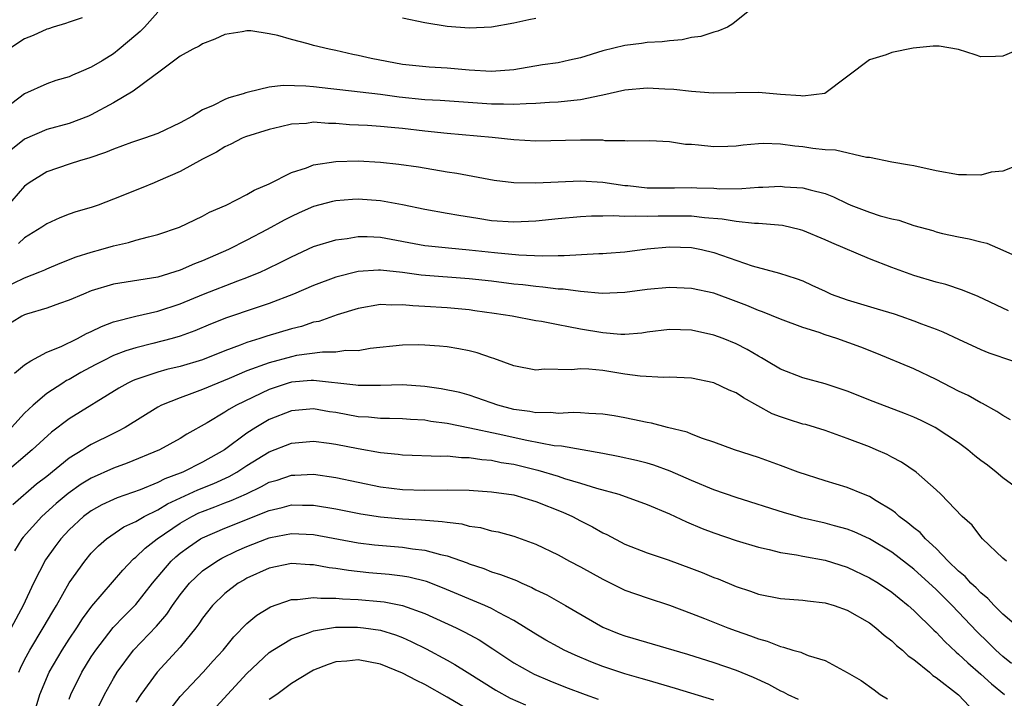
# Model space of a CAD drawing. Units: inches. Extents: x 2547014 to 2550000, y 1510065 to 1512000.
# Drawn here: x 2548873 to 2548961, y 1511601 to 1511662 of the extents above; entities that cross this region are included whole.
import ezdxf

# ---------------------------------------------------------------- set-up
doc = ezdxf.new("R2010")
doc.units = ezdxf.units.IN
doc.header["$MEASUREMENT"] = 0
doc.layers.add('LD25471509_2ft', color=103, linetype='Continuous')

msp = doc.modelspace()

# ---------------------------------------------------------------- linework, layer by layer
at = {"layer": 'LD25471509_2ft'}
for points, elevation in [([(2548938.823, 1511663), (2548936.706, 1511661.294), (2548936.217, 1511661), (2548935.366, 1511660.634), (2548935, 1511660.544), (2548933.837, 1511660.163), (2548933, 1511660.046), (2548932.158, 1511659.843), (2548931, 1511659.768), (2548930.342, 1511659.658), (2548929, 1511659.601), (2548928.484, 1511659.516), (2548927, 1511659.351), (2548925, 1511658.852), (2548923, 1511658.22), (2548922.016, 1511658.017), (2548921, 1511657.784), (2548919.59, 1511657.59), (2548917, 1511657.155), (2548914.99, 1511657.01), (2548913, 1511657.138), (2548911, 1511657.3), (2548909.393, 1511657.393), (2548907, 1511657.642), (2548904.168, 1511658.168), (2548903, 1511658.45), (2548902.53, 1511658.53), (2548901, 1511658.883), (2548900.405, 1511659), (2548899, 1511659.343), (2548898.509, 1511659.491), (2548897, 1511659.879), (2548895.765, 1511660.235), (2548895, 1511660.403), (2548893.342, 1511660.658), (2548893, 1511660.667), (2548892.574, 1511660.574), (2548891, 1511660.333), (2548890.099, 1511659.901), (2548889, 1511659.494), (2548888.711, 1511659.289), (2548888.139, 1511659), (2548887, 1511658.381), (2548885.069, 1511656.931), (2548884.625, 1511656.625), (2548882.779, 1511655.221), (2548881, 1511654.175), (2548879, 1511653.104), (2548878.752, 1511653), (2548877, 1511652.343), (2548875, 1511651.804), (2548873, 1511650.928), (2548871, 1511649.327)], 9594), ([(2548878.179, 1511661.821), (2548877, 1511661.436), (2548876.69, 1511661.31), (2548875.582, 1511661), (2548875.155, 1511660.845), (2548875, 1511660.803), (2548873.775, 1511660.225), (2548873, 1511659.926), (2548871.586, 1511659)], 9598), ([(2548885, 1511662.334), (2548883.783, 1511661), (2548883.389, 1511660.611), (2548883, 1511660.257), (2548881.51, 1511659), (2548881, 1511658.602), (2548879.965, 1511657.965), (2548879, 1511657.397), (2548878.098, 1511657), (2548877.313, 1511656.687), (2548877, 1511656.528), (2548875.816, 1511656.184), (2548875, 1511655.907), (2548873, 1511655.009), (2548871.866, 1511654.134)], 9596), ([(2548919, 1511661.767), (2548918.348, 1511661.651), (2548917, 1511661.355), (2548915, 1511660.996), (2548913, 1511660.91), (2548911, 1511661.051), (2548909, 1511661.368), (2548907, 1511661.787)], 9596), ([(2548962.475, 1511659), (2548961, 1511658.372), (2548960.339, 1511658.339), (2548959, 1511658.323), (2548958.501, 1511658.501), (2548957, 1511658.99), (2548955.276, 1511659.276), (2548954.731, 1511659.269), (2548952.911, 1511659.089), (2548951, 1511658.706), (2548950.489, 1511658.489), (2548949, 1511658.043), (2548944.983, 1511655.017), (2548943, 1511654.782), (2548942.824, 1511654.825), (2548941, 1511654.95), (2548939, 1511655.13), (2548934.948, 1511655.052), (2548933, 1511655.196), (2548931.389, 1511655.389), (2548930.589, 1511655.412), (2548929, 1511655.502), (2548927, 1511655.338), (2548925, 1511654.877), (2548924.861, 1511654.861), (2548923, 1511654.45), (2548922.41, 1511654.411), (2548921, 1511654.246), (2548920.211, 1511654.211), (2548919, 1511654.124), (2548918.11, 1511654.11), (2548917, 1511654.025), (2548916.064, 1511654.064), (2548915, 1511654.057), (2548910.391, 1511654.391), (2548909, 1511654.462), (2548906.697, 1511654.697), (2548905, 1511654.922), (2548901.346, 1511655.346), (2548900.545, 1511655.455), (2548899, 1511655.624), (2548898.308, 1511655.693), (2548896.251, 1511655.749), (2548895, 1511655.588), (2548893.132, 1511655.132), (2548892.906, 1511655.095), (2548892.658, 1511655), (2548891.36, 1511654.64), (2548891, 1511654.493), (2548889.961, 1511653.961), (2548889, 1511653.562), (2548888.09, 1511653), (2548887, 1511652.377), (2548885, 1511651.431), (2548883.79, 1511651), (2548882.613, 1511650.613), (2548881, 1511650.036), (2548880.283, 1511649.717), (2548878.787, 1511649.213), (2548878.031, 1511649), (2548877, 1511648.665), (2548875, 1511647.972), (2548873.422, 1511647), (2548873, 1511646.703), (2548871.293, 1511644.707)], 9592), ([(2548962.722, 1511648.722), (2548961, 1511648.042), (2548959.942, 1511647.942), (2548959, 1511647.697), (2548957.727, 1511647.727), (2548957, 1511647.702), (2548955, 1511648.064), (2548953, 1511648.517), (2548952.595, 1511648.595), (2548951, 1511648.86), (2548949, 1511649.275), (2548948.723, 1511649.277), (2548945.931, 1511649.932), (2548945, 1511649.96), (2548943.91, 1511650.09), (2548943, 1511650.226), (2548942.281, 1511650.281), (2548941, 1511650.481), (2548939.471, 1511650.529), (2548939, 1511650.504), (2548937.621, 1511650.378), (2548937, 1511650.289), (2548936.247, 1511650.247), (2548935, 1511650.217), (2548933.605, 1511650.394), (2548933, 1511650.434), (2548932.45, 1511650.449), (2548931, 1511650.682), (2548929.232, 1511650.768), (2548927.249, 1511650.751), (2548927, 1511650.784), (2548925.218, 1511650.782), (2548925, 1511650.816), (2548923.182, 1511650.818), (2548923, 1511650.831), (2548919, 1511650.739), (2548917, 1511650.854), (2548915.068, 1511651.068), (2548911, 1511651.437), (2548909, 1511651.646), (2548907, 1511651.878), (2548905.962, 1511651.962), (2548905, 1511652.067), (2548903.85, 1511652.15), (2548902.221, 1511652.221), (2548901, 1511652.333), (2548900.323, 1511652.323), (2548899, 1511652.435), (2548898.344, 1511652.344), (2548897, 1511652.28), (2548896.031, 1511652.031), (2548895, 1511651.801), (2548892.879, 1511651.121), (2548892.584, 1511651), (2548891.542, 1511650.458), (2548891, 1511650.227), (2548890.259, 1511649.741), (2548889, 1511649.127), (2548887, 1511648.015), (2548885, 1511647.135), (2548884.645, 1511647), (2548883.493, 1511646.507), (2548881, 1511645.517), (2548879.618, 1511645), (2548879, 1511644.786), (2548877.621, 1511644.379), (2548877, 1511644.168), (2548876.157, 1511643.843), (2548875, 1511643.311), (2548874.56, 1511643), (2548873, 1511642.041), (2548872.453, 1511641.547)], 9590), ([(2548871, 1511637.499), (2548873, 1511638.465), (2548874.387, 1511639), (2548874.819, 1511639.181), (2548875, 1511639.275), (2548876.215, 1511639.785), (2548877.649, 1511640.352), (2548879, 1511640.77), (2548879.856, 1511641), (2548881, 1511641.339), (2548882.359, 1511641.641), (2548883, 1511641.834), (2548884.148, 1511642.148), (2548885, 1511642.339), (2548886.947, 1511643), (2548888.317, 1511643.683), (2548889, 1511643.992), (2548889.644, 1511644.355), (2548891.134, 1511645), (2548893, 1511645.948), (2548893.658, 1511646.342), (2548895, 1511646.91), (2548897, 1511647.911), (2548898.35, 1511648.35), (2548899, 1511648.612), (2548901, 1511648.928), (2548903, 1511648.963), (2548905, 1511648.847), (2548906.669, 1511648.669), (2548908.419, 1511648.419), (2548911, 1511647.999), (2548911.873, 1511647.873), (2548915.229, 1511647.229), (2548917.014, 1511647.014), (2548919, 1511646.99), (2548923, 1511647.169), (2548925, 1511647.056), (2548927, 1511646.762), (2548927.253, 1511646.747), (2548929, 1511646.553), (2548931.448, 1511646.552), (2548933, 1511646.576), (2548933.456, 1511646.544), (2548935, 1511646.501), (2548935.533, 1511646.467), (2548937.52, 1511646.479), (2548939, 1511646.601), (2548939.402, 1511646.598), (2548941, 1511646.689), (2548941.354, 1511646.646), (2548943, 1511646.554), (2548943.649, 1511646.352), (2548945, 1511646.028), (2548945.747, 1511645.747), (2548947, 1511645.134), (2548947.321, 1511645), (2548949, 1511644.355), (2548949.96, 1511644.04), (2548951, 1511643.758), (2548951.632, 1511643.632), (2548953, 1511643.169), (2548954.696, 1511642.696), (2548955, 1511642.593), (2548955.549, 1511642.452), (2548957, 1511642.128), (2548957.976, 1511641.976), (2548959, 1511641.686), (2548959.564, 1511641.564), (2548961, 1511640.939), (2548963, 1511640.033)], 9588), ([(2548961.504, 1511635.504), (2548958.771, 1511636.771), (2548957.349, 1511637.35), (2548955.849, 1511637.849), (2548955, 1511638.077), (2548953, 1511638.676), (2548951, 1511639.375), (2548949, 1511640.168), (2548945.598, 1511641.599), (2548945, 1511641.873), (2548943, 1511642.716), (2548942.78, 1511642.78), (2548941.16, 1511643.16), (2548939, 1511643.34), (2548938.656, 1511643.345), (2548937, 1511643.522), (2548935.74, 1511643.74), (2548934.157, 1511643.843), (2548933, 1511643.987), (2548932.009, 1511644.009), (2548931, 1511644.011), (2548929.997, 1511644.003), (2548929, 1511643.956), (2548927.988, 1511644.012), (2548927, 1511643.967), (2548925.962, 1511644.038), (2548925, 1511644.007), (2548923.998, 1511644.002), (2548923, 1511643.943), (2548921, 1511643.762), (2548919, 1511643.549), (2548917, 1511643.453), (2548915, 1511643.589), (2548913.775, 1511643.775), (2548912.052, 1511644.052), (2548911, 1511644.253), (2548909, 1511644.599), (2548907, 1511645.006), (2548905, 1511645.385), (2548903, 1511645.535), (2548902.494, 1511645.506), (2548901, 1511645.381), (2548900.689, 1511645.311), (2548899, 1511644.854), (2548897.702, 1511644.298), (2548897, 1511643.979), (2548896.347, 1511643.653), (2548894.808, 1511642.808), (2548893, 1511641.85), (2548891.354, 1511641), (2548889, 1511639.982), (2548888.285, 1511639.715), (2548887, 1511639.13), (2548885, 1511638.529), (2548884.422, 1511638.422), (2548881, 1511637.872), (2548879, 1511637.273), (2548878.303, 1511637), (2548877, 1511636.438), (2548876.146, 1511636.146), (2548875, 1511635.719), (2548873.187, 1511635.187), (2548873, 1511635.124), (2548872.747, 1511635), (2548871, 1511633.925)], 9586), ([(2548872.102, 1511629.898), (2548873, 1511630.644), (2548873.563, 1511631), (2548875, 1511631.771), (2548876.287, 1511632.287), (2548877.765, 1511633), (2548878.562, 1511633.438), (2548879, 1511633.622), (2548879.908, 1511634.092), (2548881, 1511634.496), (2548883, 1511635.021), (2548885, 1511635.469), (2548887, 1511636.122), (2548889.104, 1511637), (2548892.191, 1511638.191), (2548893, 1511638.478), (2548894.258, 1511639), (2548894.768, 1511639.232), (2548896.109, 1511639.891), (2548897, 1511640.354), (2548899, 1511641.262), (2548901, 1511641.881), (2548902.002, 1511642.001), (2548903, 1511642.173), (2548903.828, 1511642.172), (2548905, 1511642.112), (2548909, 1511641.367), (2548909.322, 1511641.322), (2548911.138, 1511641.138), (2548913, 1511640.975), (2548915.266, 1511640.734), (2548917.469, 1511640.531), (2548919.564, 1511640.436), (2548921, 1511640.469), (2548921.547, 1511640.453), (2548924.638, 1511640.638), (2548925, 1511640.639), (2548925.339, 1511640.661), (2548927, 1511640.795), (2548929, 1511641.054), (2548931, 1511641.238), (2548933, 1511641.171), (2548933.889, 1511641), (2548935, 1511640.737), (2548938.457, 1511639.543), (2548940.889, 1511638.889), (2548942.402, 1511638.402), (2548943, 1511638.172), (2548943.808, 1511637.809), (2548945, 1511637.242), (2548945.558, 1511637), (2548947, 1511636.479), (2548949.681, 1511635.681), (2548951.208, 1511635.207), (2548951.827, 1511635), (2548953, 1511634.598), (2548953.673, 1511634.328), (2548955, 1511633.837), (2548955.6, 1511633.6), (2548957, 1511632.928), (2548959, 1511632.009), (2548959.721, 1511631.721), (2548961.867, 1511631)], 9584), ([(2548961.676, 1511625.676), (2548961, 1511626.071), (2548960.454, 1511626.454), (2548959.151, 1511627.151), (2548959, 1511627.212), (2548957.871, 1511627.871), (2548957, 1511628.276), (2548955, 1511629.329), (2548953, 1511630.272), (2548949.658, 1511631.658), (2548948.22, 1511632.22), (2548946.051, 1511633), (2548945, 1511633.339), (2548944.467, 1511633.533), (2548943, 1511634.005), (2548941, 1511634.725), (2548939.388, 1511635.388), (2548939, 1511635.509), (2548937.962, 1511635.961), (2548937, 1511636.34), (2548935, 1511637.068), (2548933, 1511637.505), (2548931, 1511637.599), (2548929, 1511637.403), (2548927, 1511637.137), (2548924.941, 1511637.06), (2548923, 1511637.216), (2548921.432, 1511637.432), (2548921, 1511637.444), (2548919.627, 1511637.627), (2548919, 1511637.666), (2548917.82, 1511637.82), (2548917, 1511637.899), (2548915, 1511638.144), (2548913, 1511638.362), (2548908.684, 1511638.685), (2548907, 1511638.933), (2548905, 1511639.157), (2548904.842, 1511639.158), (2548903, 1511639.013), (2548901, 1511638.501), (2548899, 1511637.771), (2548897.195, 1511637), (2548895, 1511636.151), (2548893.735, 1511635.735), (2548891.149, 1511634.851), (2548889.722, 1511634.278), (2548888.318, 1511633.682), (2548887, 1511633.207), (2548886.281, 1511633), (2548884.542, 1511632.542), (2548883, 1511632.17), (2548882.106, 1511631.894), (2548881, 1511631.463), (2548880.056, 1511631), (2548879.363, 1511630.637), (2548878.064, 1511629.936), (2548877, 1511629.327), (2548876.776, 1511629.224), (2548876.431, 1511629), (2548875, 1511628.05), (2548873.779, 1511627), (2548873, 1511626.275), (2548871.812, 1511625)], 9582), ([(2548963, 1511619.023), (2548961, 1511620.487), (2548960.388, 1511621), (2548959.606, 1511621.606), (2548959, 1511622.044), (2548958.467, 1511622.466), (2548957.837, 1511623), (2548957, 1511623.623), (2548954.909, 1511625), (2548953.634, 1511625.634), (2548953, 1511625.929), (2548952.237, 1511626.237), (2548949.328, 1511627.328), (2548947, 1511628.267), (2548945, 1511628.94), (2548943, 1511629.475), (2548941, 1511630.258), (2548939.744, 1511631), (2548939.271, 1511631.271), (2548939, 1511631.407), (2548938.002, 1511632.002), (2548937, 1511632.525), (2548935.842, 1511633), (2548935, 1511633.316), (2548933, 1511633.744), (2548931, 1511633.809), (2548929, 1511633.561), (2548928.513, 1511633.487), (2548927, 1511633.366), (2548926.631, 1511633.37), (2548925, 1511633.504), (2548923, 1511633.839), (2548921.938, 1511634.062), (2548921, 1511634.217), (2548919.483, 1511634.518), (2548919, 1511634.588), (2548916.867, 1511635), (2548915.251, 1511635.251), (2548913.501, 1511635.501), (2548913, 1511635.564), (2548911, 1511635.754), (2548909, 1511635.891), (2548907.93, 1511635.93), (2548907, 1511636.041), (2548906.003, 1511636.003), (2548905, 1511636.055), (2548903, 1511635.693), (2548901.122, 1511635.122), (2548899.456, 1511634.543), (2548899, 1511634.463), (2548897.906, 1511634.094), (2548897, 1511633.874), (2548894.79, 1511633.209), (2548894.168, 1511633), (2548893, 1511632.643), (2548892.398, 1511632.398), (2548891, 1511631.885), (2548889, 1511631.092), (2548887, 1511630.498), (2548885.792, 1511630.208), (2548885, 1511629.98), (2548883.452, 1511629.452), (2548883, 1511629.319), (2548882.771, 1511629.229), (2548882.293, 1511629), (2548881.465, 1511628.535), (2548877, 1511625.783), (2548875.427, 1511624.573), (2548873.679, 1511623), (2548871, 1511620.72)], 9580), ([(2548961.317, 1511613), (2548961, 1511613.264), (2548959.159, 1511615), (2548959, 1511615.16), (2548958.219, 1511616.219), (2548957.324, 1511617), (2548955.424, 1511619), (2548955, 1511619.401), (2548953.204, 1511621), (2548951.887, 1511621.887), (2548951, 1511622.336), (2548950.572, 1511622.572), (2548949.611, 1511623), (2548949, 1511623.256), (2548947, 1511624.023), (2548945, 1511624.732), (2548944.138, 1511625), (2548943.257, 1511625.257), (2548943, 1511625.316), (2548941.719, 1511625.719), (2548941, 1511625.951), (2548940.242, 1511626.242), (2548937.67, 1511627.67), (2548937, 1511628.112), (2548936.362, 1511628.362), (2548935, 1511629.023), (2548933, 1511629.443), (2548931, 1511629.536), (2548930.492, 1511629.508), (2548928.381, 1511629.619), (2548927, 1511629.809), (2548925, 1511630.111), (2548923.748, 1511630.252), (2548923, 1511630.282), (2548922.2, 1511630.2), (2548919.765, 1511630.235), (2548919, 1511630.16), (2548917, 1511630.542), (2548915.208, 1511631.208), (2548915, 1511631.266), (2548913.705, 1511631.706), (2548913, 1511631.879), (2548912.068, 1511632.068), (2548911, 1511632.24), (2548910.318, 1511632.318), (2548909, 1511632.412), (2548908.426, 1511632.426), (2548907, 1511632.406), (2548904.092, 1511632.092), (2548903, 1511631.908), (2548901.91, 1511631.91), (2548901, 1511631.777), (2548899.786, 1511631.786), (2548897.459, 1511631.459), (2548897, 1511631.365), (2548895, 1511630.828), (2548893, 1511630.086), (2548891.405, 1511629.405), (2548890.374, 1511629), (2548889, 1511628.417), (2548888.048, 1511628.047), (2548887, 1511627.681), (2548885.322, 1511627), (2548885, 1511626.827), (2548882.045, 1511625), (2548881.37, 1511624.63), (2548881, 1511624.461), (2548879, 1511623.47), (2548878.699, 1511623.301), (2548878.254, 1511623), (2548877, 1511622.23), (2548875, 1511620.603), (2548874.086, 1511619.914), (2548871.938, 1511618.062)], 9578), ([(2548962.434, 1511607), (2548961, 1511608.227), (2548960.218, 1511609), (2548959.64, 1511609.641), (2548959, 1511610.133), (2548958.579, 1511610.579), (2548958.117, 1511611), (2548957.597, 1511611.597), (2548957, 1511612.077), (2548956.069, 1511613), (2548955, 1511614.11), (2548954.03, 1511615), (2548953.548, 1511615.548), (2548953, 1511615.972), (2548952.444, 1511616.444), (2548951.664, 1511617), (2548951.327, 1511617.327), (2548951, 1511617.556), (2548949.594, 1511618.406), (2548949, 1511618.787), (2548948.444, 1511619), (2548947, 1511619.596), (2548945, 1511620.203), (2548942.568, 1511621), (2548941, 1511621.59), (2548939, 1511622.306), (2548936.848, 1511623), (2548935, 1511623.691), (2548933.991, 1511624.009), (2548933, 1511624.407), (2548932.592, 1511624.592), (2548930.838, 1511625), (2548929.382, 1511625.381), (2548929, 1511625.437), (2548927.724, 1511625.724), (2548927, 1511625.86), (2548926.038, 1511626.038), (2548925, 1511626.2), (2548923.755, 1511626.245), (2548923, 1511626.321), (2548922.356, 1511626.356), (2548921, 1511626.271), (2548920.344, 1511626.344), (2548919, 1511626.318), (2548918.437, 1511626.437), (2548917, 1511626.625), (2548915.558, 1511627), (2548913.678, 1511627.678), (2548913, 1511627.894), (2548912.137, 1511628.137), (2548910.479, 1511628.479), (2548909, 1511628.69), (2548907, 1511628.833), (2548905, 1511628.778), (2548904.789, 1511628.789), (2548903, 1511628.766), (2548902.802, 1511628.802), (2548899, 1511629.24), (2548898.787, 1511629.213), (2548897, 1511629.086), (2548896.706, 1511629), (2548895, 1511628.426), (2548892.053, 1511627), (2548891.372, 1511626.627), (2548891, 1511626.365), (2548889.418, 1511625.418), (2548887.602, 1511624.398), (2548887, 1511624.018), (2548885.15, 1511623), (2548882.214, 1511621.786), (2548881, 1511621.334), (2548879, 1511620.44), (2548878.102, 1511619.898), (2548876.922, 1511619.078), (2548875.841, 1511618.159), (2548874.56, 1511617), (2548872.863, 1511615.137), (2548872.76, 1511615), (2548872.083, 1511613.918)], 9576), ([(2548961.781, 1511603.781), (2548961, 1511604.404), (2548960.348, 1511605), (2548959.678, 1511605.679), (2548958.663, 1511606.663), (2548956.436, 1511609), (2548955, 1511610.429), (2548953, 1511612.262), (2548951, 1511613.784), (2548949, 1511614.99), (2548947.621, 1511615.621), (2548947, 1511615.86), (2548945.836, 1511616.165), (2548945, 1511616.404), (2548942.896, 1511616.896), (2548942.526, 1511617), (2548941.342, 1511617.342), (2548937, 1511618.694), (2548935, 1511619.407), (2548933, 1511620.235), (2548931.082, 1511621.082), (2548929.611, 1511621.611), (2548929, 1511621.783), (2548928.034, 1511622.034), (2548926.399, 1511622.399), (2548925, 1511622.664), (2548921.309, 1511623.309), (2548920.644, 1511623.356), (2548918.167, 1511623.833), (2548915.59, 1511624.41), (2548913.044, 1511624.956), (2548911, 1511625.366), (2548909.551, 1511625.551), (2548909, 1511625.646), (2548907.715, 1511625.715), (2548907, 1511625.772), (2548905.81, 1511625.811), (2548905, 1511625.811), (2548903.926, 1511625.926), (2548903, 1511625.971), (2548901, 1511626.341), (2548900.423, 1511626.423), (2548899, 1511626.677), (2548897, 1511626.511), (2548895, 1511625.714), (2548893.787, 1511625), (2548893, 1511624.504), (2548890.985, 1511623), (2548889, 1511621.882), (2548887.248, 1511621), (2548887, 1511620.897), (2548885.607, 1511620.393), (2548885, 1511620.066), (2548883.408, 1511619.408), (2548881.33, 1511618.67), (2548881, 1511618.521), (2548879.962, 1511618.038), (2548879, 1511617.517), (2548878.296, 1511617), (2548877, 1511615.797), (2548876.261, 1511615), (2548875.72, 1511614.28), (2548874.89, 1511613.11), (2548873.812, 1511611), (2548872.859, 1511609), (2548871.786, 1511607)], 9574), ([(2548872.476, 1511603), (2548872.634, 1511603.366), (2548873, 1511604.12), (2548873.463, 1511605), (2548874.685, 1511607), (2548875.533, 1511608.467), (2548875.866, 1511609), (2548877, 1511611.03), (2548878.412, 1511613), (2548879, 1511613.691), (2548879.639, 1511614.361), (2548880.377, 1511615), (2548881.936, 1511616.064), (2548883, 1511616.548), (2548883.767, 1511617), (2548885, 1511617.603), (2548885.867, 1511618.133), (2548888.591, 1511619.409), (2548890.026, 1511619.974), (2548891.402, 1511620.598), (2548892.098, 1511621), (2548893, 1511621.591), (2548895, 1511622.809), (2548897, 1511623.585), (2548899, 1511623.781), (2548900.393, 1511623.607), (2548901, 1511623.515), (2548903, 1511623.111), (2548905, 1511622.766), (2548906.615, 1511622.615), (2548907, 1511622.557), (2548910.428, 1511622.427), (2548911, 1511622.445), (2548912.313, 1511622.313), (2548913, 1511622.31), (2548914.124, 1511622.124), (2548915, 1511622.062), (2548915.87, 1511621.87), (2548917, 1511621.696), (2548919.175, 1511621.175), (2548921, 1511620.616), (2548921.579, 1511620.421), (2548923, 1511620.012), (2548924.438, 1511619.562), (2548926.463, 1511619), (2548929, 1511618.091), (2548931, 1511617.233), (2548932.525, 1511616.525), (2548933.936, 1511615.936), (2548935, 1511615.526), (2548937, 1511614.841), (2548939, 1511614.231), (2548939.972, 1511614.028), (2548941, 1511613.767), (2548942.442, 1511613.558), (2548943, 1511613.439), (2548945, 1511613.069), (2548947, 1511612.447), (2548949, 1511611.499), (2548949.798, 1511611), (2548951, 1511610.188), (2548951.652, 1511609.652), (2548952.48, 1511609), (2548953, 1511608.546), (2548954.789, 1511606.789), (2548955, 1511606.607), (2548955.774, 1511605.774), (2548956.797, 1511604.796), (2548957, 1511604.64), (2548957.837, 1511603.837), (2548959, 1511602.842), (2548959.966, 1511601.966), (2548961.142, 1511601)], 9572), ([(2548873.77, 1511599), (2548874.363, 1511601), (2548875.211, 1511603), (2548876.374, 1511605), (2548877, 1511605.975), (2548877.695, 1511607), (2548878.198, 1511607.802), (2548879.053, 1511608.947), (2548881.826, 1511612.174), (2548882.807, 1511613.193), (2548883, 1511613.333), (2548883.834, 1511614.166), (2548884.917, 1511615), (2548887, 1511616.402), (2548888.043, 1511617), (2548888.679, 1511617.321), (2548889, 1511617.464), (2548890.126, 1511617.874), (2548891, 1511618.226), (2548891.571, 1511618.43), (2548892.949, 1511619.051), (2548894.309, 1511619.691), (2548895, 1511620.08), (2548895.72, 1511620.28), (2548897, 1511620.705), (2548897.294, 1511620.706), (2548899, 1511620.798), (2548901, 1511620.515), (2548903, 1511620.085), (2548905, 1511619.678), (2548907, 1511619.419), (2548909, 1511619.361), (2548911, 1511619.391), (2548913, 1511619.361), (2548915, 1511619.232), (2548917, 1511618.949), (2548919, 1511618.348), (2548921.4, 1511617.4), (2548922.283, 1511617), (2548923, 1511616.622), (2548924.086, 1511616.086), (2548925, 1511615.545), (2548925.376, 1511615.376), (2548927, 1511614.513), (2548929, 1511613.729), (2548930.888, 1511613.112), (2548933, 1511612.335), (2548933.957, 1511611.958), (2548935, 1511611.521), (2548935.383, 1511611.383), (2548937, 1511610.71), (2548938.287, 1511610.288), (2548939, 1511610.022), (2548941, 1511609.618), (2548943, 1511609.471), (2548943.411, 1511609.411), (2548945, 1511609.246), (2548945.82, 1511609), (2548947, 1511608.588), (2548949, 1511607.43), (2548949.577, 1511607), (2548950.323, 1511606.322), (2548951, 1511605.837), (2548951.419, 1511605.419), (2548951.958, 1511605), (2548952.485, 1511604.485), (2548953, 1511604.144), (2548954.395, 1511603), (2548954.706, 1511602.706), (2548955, 1511602.524), (2548957, 1511600.958), (2548957.955, 1511599.955)], 9570), ([(2548877, 1511600.568), (2548877.166, 1511601), (2548878.162, 1511603), (2548879, 1511604.371), (2548879.409, 1511605), (2548880.979, 1511607.021), (2548881.95, 1511608.05), (2548883, 1511609.086), (2548884.52, 1511611), (2548886.199, 1511613), (2548886.616, 1511613.384), (2548887, 1511613.696), (2548887.744, 1511614.256), (2548888.835, 1511615), (2548889, 1511615.096), (2548891, 1511615.965), (2548895, 1511617.554), (2548896.183, 1511617.817), (2548897, 1511618.043), (2548897.984, 1511618.016), (2548899, 1511618.018), (2548901, 1511617.683), (2548903.235, 1511617.235), (2548905, 1511616.957), (2548907, 1511616.782), (2548908.698, 1511616.698), (2548910.56, 1511616.561), (2548911, 1511616.477), (2548912.328, 1511616.328), (2548913, 1511616.143), (2548914.004, 1511616.004), (2548915, 1511615.726), (2548915.61, 1511615.61), (2548917, 1511615.227), (2548919, 1511614.518), (2548921, 1511613.56), (2548922.009, 1511613), (2548923, 1511612.476), (2548925, 1511611.353), (2548927, 1511610.38), (2548929, 1511609.675), (2548931, 1511609.02), (2548933, 1511608.286), (2548934.158, 1511607.842), (2548936.253, 1511607), (2548937, 1511606.724), (2548938.283, 1511606.283), (2548939, 1511605.991), (2548939.794, 1511605.794), (2548941, 1511605.301), (2548941.264, 1511605.265), (2548942.087, 1511605), (2548942.808, 1511604.808), (2548943, 1511604.711), (2548943.486, 1511604.515), (2548945, 1511604.043), (2548946.99, 1511602.991), (2548948.252, 1511602.252), (2548949.425, 1511601.425), (2548949.971, 1511601), (2548950.621, 1511600.622)], 9568), ([(2548879.151, 1511598.849), (2548880.19, 1511601), (2548881, 1511602.451), (2548881.335, 1511603), (2548882.808, 1511605), (2548884.858, 1511607.142), (2548885.789, 1511608.211), (2548886.316, 1511609), (2548887, 1511609.958), (2548887.831, 1511611), (2548889, 1511612.104), (2548890.292, 1511613), (2548890.738, 1511613.262), (2548892.086, 1511613.914), (2548893, 1511614.31), (2548894.753, 1511615), (2548895, 1511615.091), (2548895.117, 1511615.117), (2548897, 1511615.485), (2548899, 1511615.396), (2548903, 1511614.647), (2548904.46, 1511614.46), (2548907, 1511614.241), (2548907.904, 1511614.096), (2548909, 1511613.982), (2548910.412, 1511613.588), (2548911, 1511613.472), (2548912.822, 1511612.822), (2548913, 1511612.744), (2548914.315, 1511612.315), (2548915, 1511612.038), (2548915.798, 1511611.798), (2548917.233, 1511611.233), (2548917.737, 1511611), (2548918.632, 1511610.631), (2548919, 1511610.423), (2548919.964, 1511609.963), (2548921.658, 1511609), (2548925, 1511607.061), (2548926.468, 1511606.468), (2548927, 1511606.272), (2548932.624, 1511604.624), (2548935, 1511603.885), (2548937, 1511603.19), (2548938.545, 1511602.545), (2548939.923, 1511601.923), (2548941, 1511601.323), (2548941.232, 1511601.232), (2548941.64, 1511601), (2548942.574, 1511600.574)], 9566), ([(2548935, 1511600.494), (2548931.544, 1511601.545), (2548929, 1511602.278), (2548928.452, 1511602.452), (2548927, 1511602.852), (2548925, 1511603.509), (2548923.936, 1511603.937), (2548922.531, 1511604.53), (2548921.536, 1511605), (2548921, 1511605.285), (2548919.894, 1511605.894), (2548919, 1511606.41), (2548917, 1511607.663), (2548915.625, 1511608.375), (2548915, 1511608.729), (2548914.403, 1511609), (2548910.596, 1511610.596), (2548909.145, 1511611.145), (2548907.558, 1511611.559), (2548907, 1511611.649), (2548905.799, 1511611.799), (2548903.95, 1511611.95), (2548902.134, 1511612.134), (2548901, 1511612.325), (2548900.395, 1511612.395), (2548899, 1511612.667), (2548898.668, 1511612.668), (2548897, 1511612.775), (2548895, 1511612.344), (2548893, 1511611.448), (2548892.712, 1511611.288), (2548892.22, 1511611), (2548891, 1511610.072), (2548889.903, 1511609), (2548889, 1511607.858), (2548888.661, 1511607.339), (2548888.4, 1511607), (2548887, 1511605.251), (2548884.924, 1511603), (2548883.446, 1511601), (2548883, 1511600.317)], 9564), ([(2548885.586, 1511599), (2548887, 1511600.826), (2548889.056, 1511603), (2548889.978, 1511604.022), (2548890.848, 1511605), (2548891.809, 1511606.191), (2548893, 1511607.373), (2548893.876, 1511608.124), (2548895.107, 1511608.893), (2548897, 1511609.552), (2548897.55, 1511609.55), (2548899, 1511609.732), (2548899.65, 1511609.65), (2548901, 1511609.656), (2548901.593, 1511609.593), (2548903, 1511609.536), (2548905, 1511609.372), (2548905.332, 1511609.332), (2548907, 1511608.999), (2548909, 1511608.271), (2548911.809, 1511607), (2548912.609, 1511606.609), (2548913.903, 1511605.902), (2548915.117, 1511605.117), (2548917, 1511603.861), (2548918.503, 1511603), (2548918.831, 1511602.831), (2548920.234, 1511602.234), (2548921.666, 1511601.666), (2548923.425, 1511601), (2548924.579, 1511600.579)], 9562), ([(2548889.221, 1511598.779), (2548893, 1511602.899), (2548895, 1511604.764), (2548895.34, 1511605), (2548897, 1511606.012), (2548898.535, 1511606.535), (2548899, 1511606.728), (2548900.959, 1511607.041), (2548902.936, 1511607.064), (2548903.491, 1511607), (2548905, 1511606.782), (2548906.362, 1511606.362), (2548907, 1511606.116), (2548907.777, 1511605.777), (2548909.118, 1511605.118), (2548911, 1511604.097), (2548911.702, 1511603.702), (2548912.798, 1511603), (2548915.397, 1511601.398), (2548916.683, 1511600.683), (2548918.062, 1511600.063)], 9560), ([(2548914.006, 1511599), (2548911, 1511600.763), (2548909, 1511601.896), (2548908.257, 1511602.257), (2548907, 1511602.919), (2548905, 1511603.739), (2548903, 1511604.127), (2548901.999, 1511603.999), (2548901, 1511603.924), (2548900.295, 1511603.705), (2548899, 1511603.175), (2548898.676, 1511603), (2548897, 1511601.977), (2548895.675, 1511601), (2548895, 1511600.554)], 9558)]:
    msp.add_lwpolyline(points, dxfattribs=dict(at, elevation=elevation))

doc.saveas('drawing.dxf')
